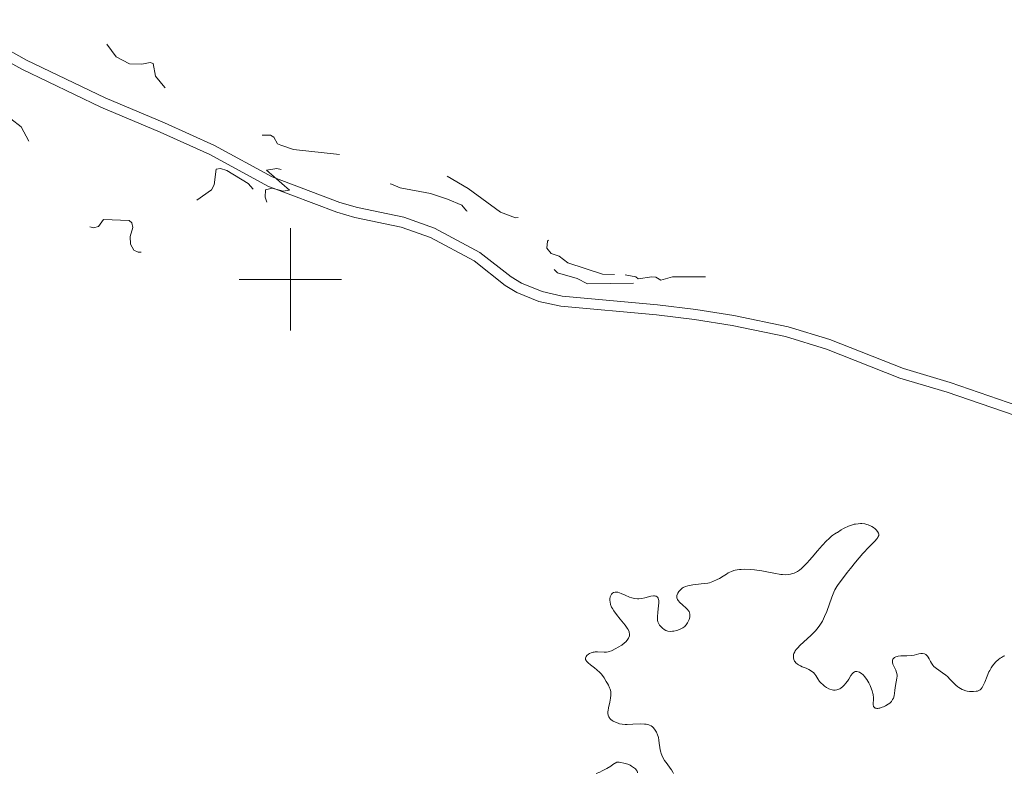
# Model space of a CAD drawing. Units: metres. Extents: x 624671 to 629179, y 4671313 to 4674363.
# Drawn here: x 627447 to 627640, y 4672904 to 4673051 of the extents above; entities that cross this region are included whole.
import ezdxf

# ---------------------------------------------------------------- set-up
doc = ezdxf.new("R2010")
doc.units = ezdxf.units.M
doc.header["$MEASUREMENT"] = 0
doc.linetypes.add('DGN Style 3', pattern=[75.70164, 54.0726, -21.62904])
doc.linetypes.add('DGN Style 5', pattern=[37.85082, 16.22178, -21.62904])
for name, color, linetype, lineweight in [('Carátula', 7, 'Continuous', 0), ('Elementos auxiliares', 7, 'Continuous', 0), ('Relieve y altimetría', 7, 'Continuous', 0), ('Viales y ferrocarril', 7, 'Continuous', 0)]:
    doc.layers.add(name, color=color, linetype=linetype, lineweight=lineweight)

msp = doc.modelspace()

# ---------------------------------------------------------------- linework, layer by layer
at = {"layer": 'Carátula', "color": 7, "linetype": 'Continuous', "lineweight": 0}
for p, q in [((627500, 4672990), (627500, 4673010)), ((627490, 4673000), (627510, 4673000))]:
    msp.add_line(p, q, dxfattribs=at)
msp.add_3dface([(624724.58, 4671312.76), (629178.85, 4671393.26), (629125.19, 4674362.79), (624670.92, 4674282.29)], dxfattribs=at)
at = {"layer": 'Elementos auxiliares', "color": 250, "linetype": 'Continuous', "lineweight": 0}
msp.add_3dface([(625581.75, 4671722.32), (629022.5, 4671784.5), (628980.13, 4674097.63), (625540.52, 4674035.44)], dxfattribs=at)
at = {"layer": 'Relieve y altimetría', "color": 27, "linetype": 'DGN Style 5', "lineweight": 0, "elevation": 302.5, "flags": 128}
for points in [[(627402.77, 4673091.77), (627403.14, 4673090.46), (627402.56, 4673089.52), (627400.29, 4673087.46), (627400.36, 4673086.39), (627401.45, 4673084.84), (627402.48, 4673084.43), (627404.74, 4673086.5), (627405.2, 4673088.55), (627406.17, 4673089.43), (627412.47, 4673089.41), (627414.48, 4673091.49), (627415.58, 4673094.82), (627418.45, 4673096.53), (627420.15, 4673096.3), (627420.86, 4673096.54), (627424.47, 4673099.59), (627429.63, 4673101.42), (627431.43, 4673100.89), (627432.81, 4673099.78), (627434.5, 4673100.88), (627435.71, 4673102.65), (627436.43, 4673103.16), (627439.83, 4673102.83), (627441.14, 4673099.11), (627439.7, 4673093.4), (627439.54, 4673091.46), (627438.84, 4673089.89), (627437.07, 4673087.43), (627435.49, 4673085.9), (627426.84, 4673080.52), (627425.18, 4673078.15), (627424.86, 4673076.88), (627426.52, 4673076.17), (627428.34, 4673074.37), (627429.58, 4673074.14), (627431.43, 4673075.67), (627433.56, 4673076.05), (627435.47, 4673077.24), (627437.9, 4673077.87), (627440.44, 4673077.97), (627442.32, 4673077.33), (627442.73, 4673076.39), (627442.86, 4673074.43), (627442.17, 4673072.12), (627442.16, 4673071.1), (627443.4, 4673067.41), (627444.27, 4673066.28), (627445.46, 4673065.48), (627447.25, 4673065.43), (627447.99, 4673065.02), (627448.7, 4673062.43), (627452.77, 4673058.42), (627453.44, 4673055.45), (627455.45, 4673053.46), (627457.26, 4673050.29), (627459.17, 4673049.52), (627464.04, 4673046.09), (627465.96, 4673043.5), (627468.53, 4673042.11), (627470.99, 4673042.04), (627472.63, 4673042.39), (627473.19, 4673042.19), (627473.61, 4673039.69), (627475.48, 4673037.5), (627476.44, 4673036.82), (627480.54, 4673035.16), (627484.55, 4673034.21), (627488.34, 4673031.39), (627490.01, 4673031.01), (627493.14, 4673028.22), (627496.11, 4673028.2), (627496.75, 4673027.79), (627497.5, 4673026.51), (627498.11, 4673026.24), (627500.63, 4673025.42), (627511.53, 4673024.18), (627513.59, 4673023.29), (627517.57, 4673023.31), (627521.79, 4673021.66), (627530.54, 4673020.2), (627534.78, 4673017.76), (627541.09, 4673013.15), (627544, 4673012.04), (627545.46, 4673012.13), (627546.81, 4673013.52), (627547.89, 4673013.86), (627550.26, 4673013.53), (627552.04, 4673012.11), (627552.89, 4673011.84), (627556.5, 4673012.21), (627556.77, 4673011.45), (627555.88, 4673010.55), (627552.49, 4673009.67), (627550.25, 4673007.48), (627550.15, 4673006.13), (627551, 4673005.05), (627552.54, 4673004.54), (627554.22, 4673003.27), (627560.98, 4673001.03), (627565.43, 4673000.93)], [(627565.43, 4673000.93), (627567.5, 4673000.5), (627567.98, 4673000.1), (627570.65, 4673000.53), (627571.4, 4673000.45), (627572.42, 4672999.83), (627574.68, 4673000.51), (627582.16, 4673000.5), (627583.49, 4673000.19), (627584.3, 4672999.54), (627584.14, 4672998.64), (627583.6, 4672998.35), (627580.36, 4672998.45), (627579, 4672998.98), (627575.56, 4672999.28), (627573.52, 4672999.04), (627572.18, 4672999.32), (627558.06, 4672999.15), (627556.08, 4673000.17), (627552.22, 4673001.27), (627551.26, 4673002.26), (627550.85, 4673003.91), (627549.93, 4673004.9), (627546.11, 4673005.28), (627543.33, 4673006.34), (627541.84, 4673007.83), (627538.31, 4673010.32), (627537.5, 4673011.52), (627534.39, 4673013.42), (627533.52, 4673014.54), (627530.71, 4673015.66), (627527.39, 4673016.77), (627521.45, 4673017.93), (627519.75, 4673018.64), (627507.4, 4673019.82), (627503.44, 4673019.9), (627497.35, 4673021.71), (627495.34, 4673021.35), (627499.85, 4673017.46), (627498.6, 4673017.26), (627496.42, 4673017.84), (627495.12, 4673017.49), (627495.06, 4673016.06), (627495.83, 4673013.91), (627495.29, 4673012.17), (627495.81, 4673009.89), (627495.35, 4673009.06), (627494.48, 4673008.45), (627491.42, 4673007.87), (627490.4, 4673008.39), (627490.28, 4673010.19), (627491.81, 4673012.44), (627491.95, 4673014.52), (627492.91, 4673017.44), (627491.78, 4673018.76), (627487.56, 4673021.3), (627486.32, 4673021.69), (627485.48, 4673021.54), (627485.11, 4673018.47), (627484.58, 4673017.51), (627480.15, 4673014.36), (627477.41, 4673010.93), (627476.25, 4673010.3), (627475.38, 4673010.68), (627473.46, 4673012.58), (627472.6, 4673011.83), (627472.26, 4673011.48), (627472.2, 4673010.61), (627473.94, 4673009.01), (627473.83, 4673007.45), (627472.58, 4673005.77), (627471.56, 4673005.35), (627470.23, 4673005.34), (627469.4, 4673005.71), (627468.76, 4673006.86), (627468.72, 4673008.42), (627469.21, 4673010.18), (627469.01, 4673011.07), (627468.49, 4673011.5), (627463.48, 4673011.72), (627462.47, 4673010.37), (627461.55, 4673010.11), (627460.37, 4673010.39), (627460.29, 4673012.59), (627459.88, 4673013.46), (627454.5, 4673018.52), (627452.5, 4673022.54), (627451.75, 4673023.42), (627451.19, 4673025.53), (627448.92, 4673026.91), (627447.42, 4673029.81), (627445.4, 4673031.41), (627444.48, 4673034.08), (627442.42, 4673035.84), (627438.39, 4673036.04), (627437.8, 4673035.48), (627436.63, 4673031.47), (627435.24, 4673029.51), (627435.69, 4673027.83), (627435.28, 4673025.19), (627434.37, 4673022.5)]]:
    msp.add_lwpolyline(points, dxfattribs=at)
at = {"layer": 'Relieve y altimetría', "color": 36, "linetype": 'Continuous', "lineweight": 0, "elevation": 305, "flags": 128}
for points in [[(627603.44, 4672921.46), (627603.09, 4672921.96), (627602.68, 4672922.6), (627602.47, 4672922.89), (627602.23, 4672923.16), (627602.09, 4672923.28), (627601.87, 4672923.45), (627601.35, 4672923.75), (627600.79, 4672924.01), (627600.05, 4672924.32), (627599.71, 4672924.48), (627599.28, 4672924.71), (627599.1, 4672924.84), (627598.8, 4672925.1), (627598.64, 4672925.29), (627598.55, 4672925.42), (627598.41, 4672925.71), (627598.32, 4672926.03), (627598.3, 4672926.2), (627598.3, 4672926.48), (627598.36, 4672926.77), (627598.41, 4672926.92), (627598.56, 4672927.25), (627598.66, 4672927.42), (627598.84, 4672927.68), (627599.08, 4672927.96), (627599.65, 4672928.55), (627601.74, 4672930.44), (627602.32, 4672931.01), (627602.59, 4672931.29), (627602.97, 4672931.73), (627603.5, 4672932.44), (627603.98, 4672933.22), (627604.2, 4672933.65), (627604.42, 4672934.11), (627604.82, 4672935.08), (627605.82, 4672937.93), (627606.22, 4672938.89), (627606.43, 4672939.32), (627606.83, 4672940), (627607.08, 4672940.37), (627607.7, 4672941.23), (627608.81, 4672942.7), (627609.45, 4672943.51), (627610.45, 4672944.75), (627611.9, 4672946.46), (627613.09, 4672947.74), (627614.22, 4672948.88), (627614.6, 4672949.29), (627614.83, 4672949.6), (627614.9, 4672949.74), (627614.98, 4672949.94), (627614.99, 4672950.14), (627614.98, 4672950.24), (627614.94, 4672950.39), (627614.75, 4672950.73), (627614.48, 4672951.07), (627614.3, 4672951.24), (627613.99, 4672951.51), (627613.61, 4672951.75), (627613.4, 4672951.86), (627612.93, 4672952.06), (627612.67, 4672952.14), (627612.25, 4672952.23), (627611.7, 4672952.29), (627611.41, 4672952.29), (627610.94, 4672952.27), (627610.45, 4672952.2), (627610.19, 4672952.15), (627609.66, 4672952), (627609.39, 4672951.91), (627608.97, 4672951.75), (627608.39, 4672951.47), (627608.09, 4672951.31), (627607.63, 4672951.04), (627606.92, 4672950.55), (627606.76, 4672950.49), (627606.41, 4672950.3), (627606.03, 4672950.04), (627605.77, 4672949.83), (627605.22, 4672949.34), (627604.79, 4672948.92), (627603.91, 4672947.98), (627603.04, 4672946.99), (627601.95, 4672945.71), (627601.46, 4672945.14), (627600.97, 4672944.59), (627600.14, 4672943.74), (627599.91, 4672943.52), (627599.49, 4672943.18), (627599.11, 4672942.92), (627598.88, 4672942.79), (627598.43, 4672942.59), (627597.97, 4672942.45), (627597.74, 4672942.39), (627597.38, 4672942.33), (627596.8, 4672942.29), (627596.19, 4672942.31), (627595.86, 4672942.34), (627595.52, 4672942.39), (627594.8, 4672942.53)], [(627594.8, 4672942.53), (627593.12, 4672942.89), (627592.14, 4672943.06), (627590.69, 4672943.25), (627589.93, 4672943.32), (627588.83, 4672943.35), (627588.13, 4672943.34), (627587.8, 4672943.31), (627587.34, 4672943.26), (627586.92, 4672943.17), (627586.66, 4672943.1), (627586.19, 4672942.94), (627585.58, 4672942.65), (627585.22, 4672942.43), (627584.56, 4672942), (627583.84, 4672941.58), (627583.39, 4672941.34), (627582.58, 4672940.96), (627581.92, 4672940.72), (627581.59, 4672940.64), (627581.03, 4672940.55), (627580.31, 4672940.49), (627579.22, 4672940.41), (627578.66, 4672940.34), (627577.98, 4672940.22), (627577.65, 4672940.14), (627577.2, 4672939.98), (627576.79, 4672939.77), (627576.6, 4672939.65), (627576.42, 4672939.51), (627576.1, 4672939.21), (627575.91, 4672938.99), (627575.72, 4672938.69), (627575.65, 4672938.54), (627575.54, 4672938.21), (627575.53, 4672938.05), (627575.56, 4672937.75), (627575.68, 4672937.47), (627575.8, 4672937.28), (627576.14, 4672936.9), (627576.63, 4672936.43), (627577.33, 4672935.79), (627577.63, 4672935.48), (627577.83, 4672935.21), (627577.91, 4672935.08), (627578.01, 4672934.88), (627578.09, 4672934.57), (627578.1, 4672934.41), (627578.08, 4672934.07), (627578.01, 4672933.73), (627577.95, 4672933.56), (627577.84, 4672933.29), (627577.63, 4672932.9), (627577.37, 4672932.53), (627577.22, 4672932.36), (627577.07, 4672932.2), (627576.72, 4672931.94), (627576.34, 4672931.72), (627576.08, 4672931.6), (627575.52, 4672931.4), (627574.94, 4672931.27), (627574.65, 4672931.24), (627574.21, 4672931.23), (627573.79, 4672931.28), (627573.59, 4672931.34), (627573.4, 4672931.41), (627573.03, 4672931.62), (627572.7, 4672931.87), (627572.5, 4672932.06), (627572.17, 4672932.46), (627571.92, 4672932.86), (627571.84, 4672933.07), (627571.75, 4672933.42), (627571.72, 4672933.85), (627571.73, 4672934.09), (627571.81, 4672934.97), (627571.97, 4672936.24), (627572, 4672936.82), (627571.98, 4672937.26), (627571.95, 4672937.45), (627571.87, 4672937.7), (627571.75, 4672937.9), (627571.67, 4672937.98), (627571.48, 4672938.09), (627571.37, 4672938.13), (627571.18, 4672938.16), (627570.96, 4672938.17), (627570.44, 4672938.09), (627569.26, 4672937.8), (627568.66, 4672937.67), (627568.1, 4672937.6), (627567.84, 4672937.59), (627567.32, 4672937.63), (627566.97, 4672937.69), (627566.74, 4672937.75), (627566.26, 4672937.91), (627565.42, 4672938.29), (627564.66, 4672938.63), (627564.31, 4672938.76), (627563.98, 4672938.86), (627563.82, 4672938.89)], [(627563.82, 4672938.89), (627563.61, 4672938.9), (627563.47, 4672938.89), (627563.23, 4672938.83), (627563.13, 4672938.79), (627562.93, 4672938.66), (627562.77, 4672938.5), (627562.68, 4672938.38), (627562.55, 4672938.11), (627562.5, 4672937.95), (627562.44, 4672937.6), (627562.44, 4672937.23), (627562.47, 4672936.98), (627562.59, 4672936.47), (627562.79, 4672935.95), (627562.93, 4672935.68), (627563.2, 4672935.25), (627563.74, 4672934.51), (627564.46, 4672933.64), (627565.45, 4672932.41), (627565.84, 4672931.85), (627565.99, 4672931.6), (627566.2, 4672931.15), (627566.24, 4672931.01), (627566.29, 4672930.75), (627566.28, 4672930.5), (627566.26, 4672930.35), (627566.16, 4672930.04), (627566.07, 4672929.87), (627565.84, 4672929.53), (627565.55, 4672929.2), (627565.32, 4672928.98), (627564.78, 4672928.56), (627564.09, 4672928.11), (627563.62, 4672927.85), (627562.76, 4672927.44), (627562.31, 4672927.26), (627562.1, 4672927.21), (627561.8, 4672927.16), (627561.3, 4672927.15), (627560.02, 4672927.22), (627559.58, 4672927.21), (627559.37, 4672927.19), (627559.17, 4672927.16), (627558.8, 4672927.05), (627558.47, 4672926.9), (627558.28, 4672926.78), (627557.96, 4672926.5), (627557.8, 4672926.29), (627557.74, 4672926.19), (627557.68, 4672926.01), (627557.68, 4672925.83), (627557.69, 4672925.73), (627557.78, 4672925.53), (627557.85, 4672925.42), (627557.98, 4672925.25), (627558.17, 4672925.08), (627558.65, 4672924.69), (627559.44, 4672924.08), (627559.87, 4672923.74), (627560.49, 4672923.16), (627560.78, 4672922.84), (627561.3, 4672922.16), (627561.75, 4672921.46), (627562.01, 4672921.01), (627562.15, 4672920.72), (627562.39, 4672920.18), (627562.49, 4672919.92), (627562.61, 4672919.45), (627562.66, 4672919.03), (627562.66, 4672918.76), (627562.57, 4672918.17), (627562.41, 4672917.38), (627562.17, 4672916.27), (627562.09, 4672915.76), (627562.07, 4672915.54), (627562.07, 4672915.15), (627562.12, 4672914.82), (627562.18, 4672914.63), (627562.23, 4672914.51), (627562.36, 4672914.3), (627562.45, 4672914.19), (627562.66, 4672913.98), (627562.91, 4672913.79), (627563.1, 4672913.68), (627563.54, 4672913.46), (627564.05, 4672913.26), (627564.35, 4672913.18), (627564.86, 4672913.08), (627565.46, 4672913.02), (627565.79, 4672913.01), (627566.92, 4672913.06), (627568.5, 4672913.14), (627569.2, 4672913.12), (627569.51, 4672913.09), (627569.71, 4672913.05), (627570.05, 4672912.95), (627570.21, 4672912.89), (627570.5, 4672912.74), (627570.75, 4672912.56), (627570.9, 4672912.42)], [(627625.12, 4672925.31), (627624.87, 4672925.84), (627624.68, 4672926.19), (627624.54, 4672926.39), (627624.32, 4672926.6), (627624.2, 4672926.69), (627623.9, 4672926.83), (627623.57, 4672926.9), (627623.39, 4672926.9), (627623.2, 4672926.89), (627622.8, 4672926.81), (627621.88, 4672926.59), (627621.35, 4672926.5), (627620.46, 4672926.45), (627619.28, 4672926.43), (627618.76, 4672926.37), (627618.6, 4672926.33), (627618.33, 4672926.24), (627618.1, 4672926.13), (627617.86, 4672925.93), (627617.77, 4672925.81), (627617.68, 4672925.62), (627617.66, 4672925.52), (627617.65, 4672925.35), (627617.66, 4672925.17), (627617.77, 4672924.79), (627617.93, 4672924.4), (627618.19, 4672923.88), (627618.31, 4672923.64), (627618.48, 4672923.2), (627618.53, 4672922.99), (627618.56, 4672922.67), (627618.57, 4672922.49), (627618.54, 4672922.09), (627618.42, 4672921.35), (627618.22, 4672920.24), (627618.13, 4672919.68), (627617.98, 4672918.65), (627617.85, 4672918.19), (627617.71, 4672917.89), (627617.63, 4672917.75), (627617.47, 4672917.54), (627617.28, 4672917.35), (627617.14, 4672917.22), (627616.82, 4672916.98), (627616.28, 4672916.66), (627615.91, 4672916.49), (627615.67, 4672916.39), (627615.21, 4672916.25), (627614.98, 4672916.2), (627614.84, 4672916.18), (627614.59, 4672916.18), (627614.47, 4672916.19), (627614.28, 4672916.25), (627614.13, 4672916.35), (627613.99, 4672916.55), (627613.95, 4672916.67), (627613.92, 4672916.83), (627613.93, 4672917.21), (627613.96, 4672917.85), (627613.95, 4672918.23), (627613.89, 4672918.87), (627613.84, 4672919.11), (627613.71, 4672919.6), (627613.6, 4672919.94), (627613.32, 4672920.63), (627613.07, 4672921.14), (627612.65, 4672921.85), (627612.43, 4672922.17), (627612.27, 4672922.36), (627611.95, 4672922.71), (627611.62, 4672922.99), (627611.48, 4672923.09), (627611.2, 4672923.25), (627610.99, 4672923.34), (627610.69, 4672923.4), (627610.55, 4672923.4), (627610.35, 4672923.36), (627610.17, 4672923.28), (627610.06, 4672923.2), (627609.85, 4672922.99), (627609.54, 4672922.57), (627609.12, 4672921.88), (627608.87, 4672921.51), (627608.5, 4672921.01), (627608.29, 4672920.77), (627607.95, 4672920.43), (627607.58, 4672920.15), (627607.39, 4672920.02), (627606.99, 4672919.84), (627606.78, 4672919.78), (627606.46, 4672919.73), (627606.12, 4672919.74), (627605.9, 4672919.78), (627605.44, 4672919.92), (627605.22, 4672920.01), (627604.78, 4672920.25), (627604.37, 4672920.54), (627604.11, 4672920.76), (627603.66, 4672921.2), (627603.44, 4672921.46)], [(627639.63, 4672926.45), (627639.37, 4672926.36), (627638.95, 4672926.14), (627638.74, 4672925.99), (627638.4, 4672925.74), (627637.9, 4672925.28), (627637.46, 4672924.79), (627637.25, 4672924.52), (627636.95, 4672924.07), (627636.67, 4672923.58), (627636.53, 4672923.31), (627636.15, 4672922.44), (627635.7, 4672921.29), (627635.48, 4672920.78), (627635.29, 4672920.39), (627635.18, 4672920.23), (627635.01, 4672920.01), (627634.81, 4672919.83), (627634.7, 4672919.75), (627634.43, 4672919.62), (627634.28, 4672919.57), (627634.03, 4672919.52), (627633.5, 4672919.46), (627633.21, 4672919.46), (627632.73, 4672919.49), (627632.25, 4672919.57), (627632, 4672919.63), (627631.52, 4672919.78), (627631.28, 4672919.88), (627630.94, 4672920.05), (627630.62, 4672920.25), (627630.42, 4672920.4), (627630.04, 4672920.74), (627629.68, 4672921.1), (627628.96, 4672921.85), (627628.4, 4672922.4), (627628.09, 4672922.65), (627627.46, 4672923.12), (627626.26, 4672923.96), (627625.77, 4672924.37), (627625.58, 4672924.59), (627625.28, 4672925.02), (627625.12, 4672925.31)], [(627570.9, 4672912.42), (627571.17, 4672912.12), (627571.31, 4672911.93), (627571.55, 4672911.51), (627571.74, 4672911.04), (627571.85, 4672910.7), (627571.92, 4672910.46), (627572.01, 4672909.96), (627572.09, 4672909.36), (627572.19, 4672908.5), (627572.27, 4672908.06), (627572.38, 4672907.6), (627572.45, 4672907.38), (627572.58, 4672907.03), (627572.75, 4672906.69), (627573.15, 4672906), (627573.61, 4672905.34), (627574.21, 4672904.52), (627574.47, 4672904.14), (627574.74, 4672903.69), (627574.85, 4672903.48)], [(627567.87, 4672903.55), (627567.84, 4672903.7), (627567.75, 4672903.91), (627567.56, 4672904.2), (627567.43, 4672904.34), (627567.07, 4672904.63), (627566.64, 4672904.91), (627566.39, 4672905.05), (627565.95, 4672905.25), (627565.46, 4672905.43), (627565.19, 4672905.5), (627564.6, 4672905.62), (627564.29, 4672905.66), (627563.78, 4672905.69), (627563.05, 4672905.19), (627562.61, 4672904.9), (627561.85, 4672904.44), (627560.95, 4672903.95), (627560.47, 4672903.74), (627559.74, 4672903.44)]]:
    msp.add_lwpolyline(points, dxfattribs=at)
at = {"layer": 'Viales y ferrocarril', "color": 250, "linetype": 'DGN Style 3', "lineweight": 0}
msp.add_polyline3d([(627441.96, 4673046.46, 301.82), (627448.45, 4673042.85, 301.9), (627463.78, 4673035.51, 302.01), (627475.37, 4673030.63, 302.34), (627485.15, 4673026.2, 302.24), (627496.46, 4673020.06, 302.43), (627509.69, 4673015.05, 302.66), (627513.11, 4673014.03, 302.66), (627522.18, 4673012.17, 302.73), (627528.18, 4673010.01, 302.86), (627537, 4673005.29, 303), (627543.15, 4673000.48, 303.06), (627545.16, 4672999.26, 303.08), (627549.19, 4672997.62, 303.09), (627553.13, 4672996.76, 302.89), (627571.76, 4672995.04, 303.2), (627579.23, 4672994.12, 303.29), (627586.69, 4672992.97, 303.44), (627597.27, 4672990.76, 303.43), (627605.46, 4672988.27, 303.48), (627619.8, 4672982.59, 303.61), (627628.98, 4672979.86, 303.62), (627642.15, 4672975.32, 303.93)], dxfattribs=at)
at = {"layer": 'Viales y ferrocarril', "color": 250, "linetype": 'Continuous', "lineweight": 0}
msp.add_polyline3d([(627641.43, 4672973.46, 303.96), (627628.36, 4672977.96, 303.7), (627619.14, 4672980.69, 303.7), (627604.8, 4672986.39, 303.56), (627596.77, 4672988.82, 303.44), (627586.33, 4672991.01, 303.38), (627578.95, 4672992.14, 303.34), (627571.54, 4672993.06, 303.27), (627552.83, 4672994.78, 303.13), (627548.59, 4672995.7, 303.12), (627544.26, 4672997.46, 303.12), (627542.01, 4672998.84, 303.13), (627535.9, 4673003.61, 302.97), (627527.36, 4673008.17, 302.86), (627521.64, 4673010.23, 302.81), (627512.63, 4673012.09, 302.71), (627509.05, 4673013.15, 302.69), (627495.62, 4673018.24, 302.5), (627484.25, 4673024.4, 302.41), (627474.57, 4673028.79, 302.35), (627462.96, 4673033.69, 302.18), (627447.53, 4673041.07, 301.94), (627441.02, 4673044.7, 301.89)], dxfattribs=at)

doc.saveas('drawing.dxf')
